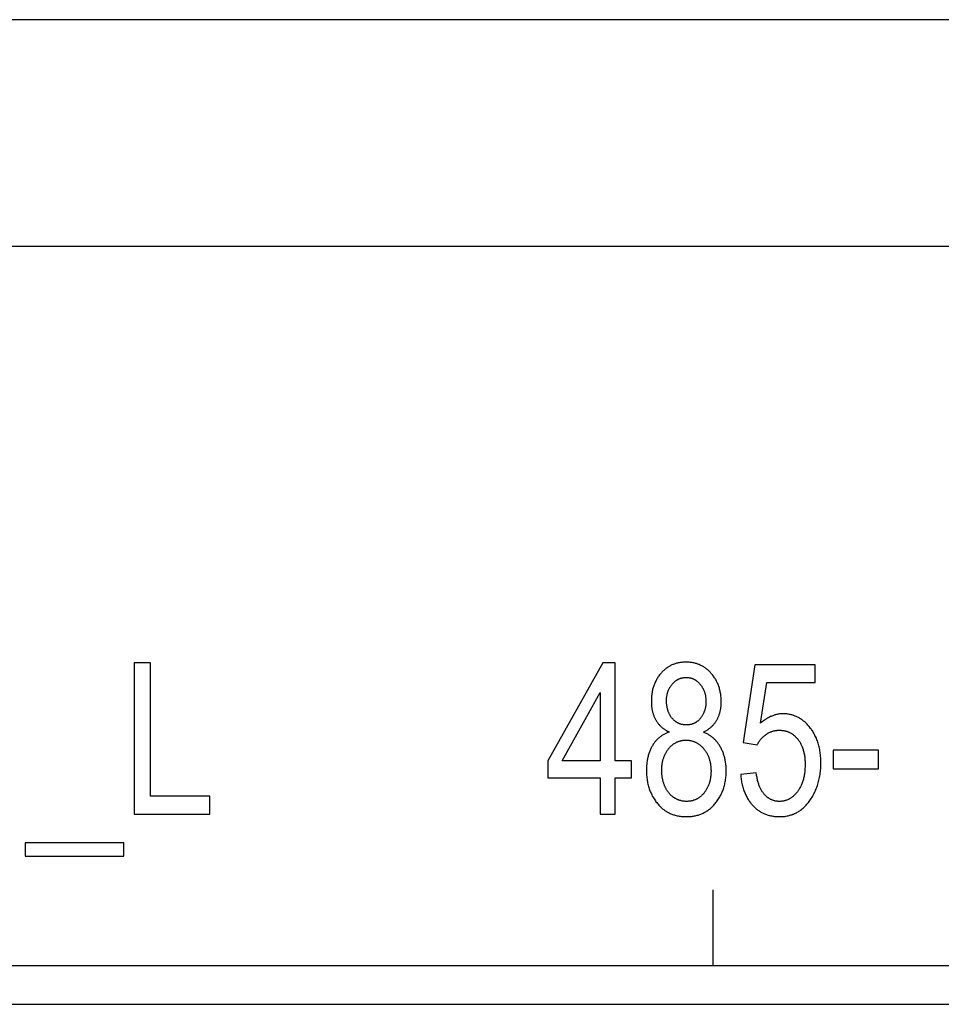
# Model space of a CAD drawing. Units: millimetres. Extents: x 1010 to 5033, y -1131 to 1713.
# Drawn here: x 2115 to 2127, y -288 to -275 of the extents above; entities that cross this region are included whole.
import ezdxf

# ---------------------------------------------------------------- set-up
doc = ezdxf.new("R2010")
doc.units = ezdxf.units.MM
doc.header["$LTSCALE"] = 23.1
doc.layers.get('0').update_dxf_attribs({"linetype": 'CONTINUOUS'})

msp = doc.modelspace()

# ---------------------------------------------------------------- linework, layer by layer
at = {"linetype": 'Continuous'}
for p, q in [((2233.747, -275.309), (1733.747, -275.309)), ((2233.747, -278.309), (1733.747, -278.309)), ((2116.976, -283.809), (2116.764, -283.809)), ((2116.764, -283.809), (2116.764, -285.809)), ((2116.976, -285.573), (2116.976, -283.809)), ((2122.959, -283.809), (2122.229, -285.105)), ((2123.119, -283.809), (2122.959, -283.809)), ((2123.119, -285.105), (2123.119, -283.809)), ((2124.969, -283.836), (2124.814, -284.864)), ((2125.765, -283.836), (2124.969, -283.836)), ((2125.765, -284.071), (2125.765, -283.836)), ((2125.04, -284.609), (2125.127, -284.071)), ((2125.127, -284.071), (2125.765, -284.071)), ((2122.422, -285.105), (2122.923, -284.203)), ((2122.923, -284.203), (2122.923, -285.105)), ((2124.814, -284.864), (2124.999, -284.894)), ((2126.604, -284.962), (2126.001, -284.962)), ((2126.001, -284.962), (2126.001, -285.209)), ((2126.604, -285.209), (2126.604, -284.962)), ((2122.229, -285.105), (2122.229, -285.33)), ((2122.923, -285.105), (2122.422, -285.105)), ((2123.336, -285.105), (2123.119, -285.105)), ((2123.336, -285.33), (2123.336, -285.105)), ((2124.986, -285.264), (2124.78, -285.285)), ((2126.001, -285.209), (2126.604, -285.209)), ((2122.229, -285.33), (2122.923, -285.33)), ((2122.923, -285.33), (2122.923, -285.809)), ((2123.119, -285.33), (2123.336, -285.33)), ((2123.119, -285.809), (2123.119, -285.33)), ((2117.764, -285.573), (2116.976, -285.573)), ((2117.764, -285.809), (2117.764, -285.573)), ((2116.764, -285.809), (2117.764, -285.809)), ((2122.923, -285.809), (2123.119, -285.809)), ((2116.626, -286.187), (2115.323, -286.187)), ((2115.323, -286.187), (2115.323, -286.364)), ((2116.626, -286.364), (2116.626, -286.187)), ((2115.323, -286.364), (2116.626, -286.364)), ((2124.417, -287.809), (2124.417, -286.809)), ((2036.577, -287.809), (2186.747, -287.809)), ((2100.541, -288.323), (2186.747, -288.323))]:
    msp.add_line(p, q, dxfattribs=at)
for points in [[(2124.058, -283.801), (2124.051, -283.801), (2124.038, -283.801), (2124.026, -283.802), (2124.014, -283.803), (2124.001, -283.804), (2123.99, -283.805), (2123.978, -283.807), (2123.966, -283.809), (2123.955, -283.811), (2123.944, -283.814), (2123.933, -283.816), (2123.922, -283.819), (2123.912, -283.823), (2123.901, -283.826), (2123.891, -283.83), (2123.881, -283.834), (2123.871, -283.838), (2123.861, -283.842), (2123.852, -283.847), (2123.847, -283.85), (2123.842, -283.852), (2123.833, -283.857), (2123.824, -283.863), (2123.815, -283.869), (2123.806, -283.875), (2123.797, -283.881), (2123.789, -283.887), (2123.78, -283.894), (2123.772, -283.901), (2123.763, -283.909), (2123.755, -283.916), (2123.747, -283.924), (2123.739, -283.932), (2123.732, -283.941), (2123.724, -283.95)], [(2124.395, -283.954), (2124.387, -283.945), (2124.379, -283.936), (2124.371, -283.927), (2124.363, -283.919), (2124.355, -283.911), (2124.346, -283.904), (2124.338, -283.897), (2124.329, -283.89), (2124.32, -283.883), (2124.311, -283.876), (2124.302, -283.87), (2124.293, -283.864), (2124.284, -283.859), (2124.274, -283.853), (2124.265, -283.848), (2124.255, -283.843), (2124.245, -283.839), (2124.235, -283.834), (2124.225, -283.83), (2124.215, -283.827), (2124.204, -283.823), (2124.194, -283.82), (2124.183, -283.817), (2124.172, -283.814), (2124.161, -283.811), (2124.15, -283.809), (2124.138, -283.807), (2124.127, -283.805), (2124.115, -283.804), (2124.103, -283.803), (2124.09, -283.802), (2124.078, -283.801), (2124.065, -283.801), (2124.058, -283.801)], [(2123.724, -283.95), (2123.716, -283.96), (2123.708, -283.97), (2123.7, -283.98), (2123.693, -283.99), (2123.686, -284.001), (2123.679, -284.011), (2123.676, -284.017), (2123.673, -284.022), (2123.667, -284.033), (2123.661, -284.044), (2123.655, -284.055), (2123.65, -284.067), (2123.645, -284.078), (2123.64, -284.09), (2123.635, -284.102), (2123.631, -284.114), (2123.627, -284.126), (2123.623, -284.138), (2123.619, -284.151), (2123.616, -284.164), (2123.613, -284.177), (2123.61, -284.19), (2123.608, -284.203), (2123.606, -284.217), (2123.604, -284.231), (2123.602, -284.245), (2123.601, -284.259), (2123.6, -284.273), (2123.599, -284.288), (2123.599, -284.303), (2123.599, -284.317)], [(2124.523, -284.324), (2124.523, -284.31), (2124.522, -284.295), (2124.522, -284.28), (2124.521, -284.266), (2124.519, -284.252), (2124.518, -284.238), (2124.516, -284.224), (2124.514, -284.21), (2124.511, -284.197), (2124.508, -284.184), (2124.505, -284.171), (2124.502, -284.158), (2124.498, -284.145), (2124.495, -284.133), (2124.49, -284.12), (2124.486, -284.108), (2124.481, -284.096), (2124.476, -284.084), (2124.471, -284.073), (2124.466, -284.061), (2124.46, -284.05), (2124.454, -284.039), (2124.447, -284.027), (2124.441, -284.016), (2124.434, -284.006), (2124.427, -283.995), (2124.419, -283.985), (2124.412, -283.974), (2124.404, -283.964), (2124.395, -283.954)], [(2123.799, -284.309), (2123.799, -284.302), (2123.8, -284.294), (2123.8, -284.285), (2123.801, -284.277), (2123.801, -284.268), (2123.802, -284.26), (2123.803, -284.252), (2123.805, -284.244), (2123.806, -284.236), (2123.808, -284.228), (2123.809, -284.221), (2123.811, -284.213), (2123.813, -284.206), (2123.816, -284.198), (2123.818, -284.191), (2123.82, -284.184), (2123.823, -284.177), (2123.826, -284.17), (2123.829, -284.163), (2123.832, -284.156), (2123.836, -284.15), (2123.839, -284.143), (2123.843, -284.136), (2123.845, -284.133), (2123.847, -284.13), (2123.851, -284.124), (2123.855, -284.117), (2123.859, -284.111), (2123.864, -284.105), (2123.868, -284.099), (2123.873, -284.093)], [(2123.873, -284.093), (2123.877, -284.088), (2123.881, -284.083), (2123.886, -284.078), (2123.891, -284.073), (2123.896, -284.069), (2123.9, -284.064), (2123.905, -284.06), (2123.91, -284.056), (2123.915, -284.052), (2123.92, -284.048), (2123.925, -284.044), (2123.93, -284.041), (2123.936, -284.037), (2123.941, -284.034), (2123.946, -284.031), (2123.952, -284.028), (2123.957, -284.025), (2123.962, -284.023), (2123.968, -284.021), (2123.974, -284.018), (2123.979, -284.016), (2123.985, -284.014), (2123.991, -284.012), (2123.997, -284.011), (2124.003, -284.009), (2124.009, -284.008), (2124.015, -284.007), (2124.021, -284.006), (2124.027, -284.005), (2124.034, -284.004), (2124.04, -284.004), (2124.047, -284.003), (2124.053, -284.003), (2124.06, -284.003)], [(2124.06, -284.003), (2124.067, -284.003), (2124.073, -284.003), (2124.08, -284.004), (2124.086, -284.004), (2124.092, -284.005), (2124.098, -284.006), (2124.104, -284.007), (2124.11, -284.008), (2124.116, -284.009), (2124.122, -284.011), (2124.128, -284.013), (2124.133, -284.014), (2124.139, -284.016), (2124.145, -284.018), (2124.15, -284.021), (2124.155, -284.023), (2124.161, -284.026), (2124.166, -284.028), (2124.172, -284.031), (2124.177, -284.034), (2124.182, -284.038), (2124.187, -284.041), (2124.192, -284.045), (2124.197, -284.048), (2124.202, -284.052), (2124.207, -284.056), (2124.212, -284.061), (2124.217, -284.065), (2124.222, -284.07), (2124.227, -284.075), (2124.232, -284.08), (2124.237, -284.085), (2124.242, -284.091), (2124.246, -284.096)], [(2124.246, -284.096), (2124.251, -284.102), (2124.256, -284.108), (2124.26, -284.115), (2124.265, -284.121), (2124.269, -284.128), (2124.273, -284.134), (2124.277, -284.141), (2124.281, -284.148), (2124.282, -284.151), (2124.284, -284.155), (2124.288, -284.162), (2124.291, -284.169), (2124.294, -284.176), (2124.297, -284.183), (2124.3, -284.191), (2124.302, -284.198), (2124.305, -284.206), (2124.307, -284.214), (2124.309, -284.222), (2124.311, -284.229), (2124.313, -284.238), (2124.314, -284.246), (2124.316, -284.254), (2124.317, -284.263), (2124.318, -284.271), (2124.319, -284.28), (2124.32, -284.289), (2124.321, -284.298), (2124.321, -284.307), (2124.321, -284.317), (2124.321, -284.322)], [(2123.599, -284.317), (2123.599, -284.323), (2123.599, -284.335), (2123.599, -284.347), (2123.6, -284.358), (2123.601, -284.369), (2123.602, -284.38), (2123.603, -284.391), (2123.604, -284.402), (2123.606, -284.412), (2123.607, -284.423), (2123.609, -284.433), (2123.611, -284.443), (2123.614, -284.453), (2123.616, -284.462), (2123.618, -284.472), (2123.621, -284.481), (2123.624, -284.49), (2123.627, -284.499), (2123.63, -284.508), (2123.634, -284.516), (2123.637, -284.525), (2123.641, -284.533), (2123.645, -284.542), (2123.649, -284.55), (2123.653, -284.557), (2123.657, -284.565)], [(2123.872, -284.541), (2123.867, -284.535), (2123.863, -284.529), (2123.858, -284.522), (2123.854, -284.516), (2123.85, -284.509), (2123.846, -284.503), (2123.842, -284.496), (2123.839, -284.489), (2123.835, -284.483), (2123.832, -284.475), (2123.829, -284.468), (2123.826, -284.461), (2123.823, -284.454), (2123.82, -284.446), (2123.818, -284.438), (2123.815, -284.43), (2123.813, -284.422), (2123.811, -284.414), (2123.809, -284.406), (2123.807, -284.397), (2123.806, -284.389), (2123.804, -284.38), (2123.803, -284.371), (2123.802, -284.362), (2123.801, -284.352), (2123.8, -284.343), (2123.8, -284.333), (2123.8, -284.323), (2123.799, -284.312), (2123.799, -284.309)], [(2124.321, -284.322), (2124.321, -284.325), (2124.321, -284.334), (2124.321, -284.343), (2124.32, -284.352), (2124.319, -284.361), (2124.319, -284.369), (2124.318, -284.377), (2124.316, -284.386), (2124.315, -284.394), (2124.313, -284.402), (2124.312, -284.41), (2124.31, -284.417), (2124.308, -284.425), (2124.306, -284.433), (2124.303, -284.44), (2124.301, -284.447), (2124.298, -284.455), (2124.295, -284.462), (2124.292, -284.469), (2124.289, -284.476), (2124.286, -284.483), (2124.282, -284.49), (2124.279, -284.496), (2124.275, -284.503), (2124.271, -284.51), (2124.267, -284.516), (2124.262, -284.523), (2124.258, -284.529), (2124.253, -284.536), (2124.248, -284.542)], [(2124.464, -284.566), (2124.468, -284.559), (2124.473, -284.551), (2124.477, -284.543), (2124.48, -284.535), (2124.484, -284.527), (2124.488, -284.518), (2124.491, -284.51), (2124.494, -284.501), (2124.497, -284.492), (2124.5, -284.483), (2124.503, -284.474), (2124.506, -284.465), (2124.508, -284.456), (2124.51, -284.446), (2124.512, -284.436), (2124.514, -284.427), (2124.516, -284.417), (2124.517, -284.407), (2124.519, -284.396), (2124.52, -284.386), (2124.521, -284.375), (2124.522, -284.364), (2124.522, -284.354), (2124.523, -284.342), (2124.523, -284.331), (2124.523, -284.324)], [(2125.343, -284.483), (2125.332, -284.483), (2125.322, -284.484), (2125.312, -284.484), (2125.302, -284.485), (2125.292, -284.486), (2125.282, -284.488), (2125.272, -284.49), (2125.262, -284.491), (2125.252, -284.494), (2125.242, -284.496), (2125.232, -284.499), (2125.222, -284.502), (2125.213, -284.505), (2125.203, -284.509), (2125.193, -284.513), (2125.183, -284.517), (2125.173, -284.521), (2125.163, -284.526), (2125.153, -284.531), (2125.143, -284.536), (2125.133, -284.542), (2125.123, -284.548), (2125.113, -284.554), (2125.103, -284.561), (2125.093, -284.568), (2125.083, -284.575), (2125.072, -284.582), (2125.062, -284.59), (2125.052, -284.599), (2125.042, -284.607), (2125.04, -284.609)], [(2125.696, -284.665), (2125.695, -284.664), (2125.686, -284.653), (2125.677, -284.642), (2125.668, -284.632), (2125.659, -284.622), (2125.649, -284.613), (2125.64, -284.604), (2125.631, -284.595), (2125.621, -284.587), (2125.611, -284.579), (2125.602, -284.571), (2125.592, -284.564), (2125.582, -284.557), (2125.573, -284.55), (2125.563, -284.544), (2125.553, -284.538), (2125.543, -284.532), (2125.532, -284.527), (2125.522, -284.522), (2125.512, -284.517), (2125.501, -284.513), (2125.491, -284.509), (2125.48, -284.505), (2125.475, -284.503), (2125.469, -284.502), (2125.458, -284.498), (2125.447, -284.496), (2125.436, -284.493), (2125.425, -284.491), (2125.414, -284.489), (2125.402, -284.487), (2125.391, -284.486), (2125.379, -284.485), (2125.367, -284.484), (2125.355, -284.483), (2125.343, -284.483)], [(2123.657, -284.565), (2123.662, -284.573), (2123.666, -284.58), (2123.67, -284.587), (2123.675, -284.594), (2123.68, -284.6), (2123.685, -284.607), (2123.69, -284.613), (2123.695, -284.62), (2123.701, -284.626), (2123.706, -284.632), (2123.712, -284.638), (2123.718, -284.644), (2123.724, -284.65), (2123.73, -284.656), (2123.737, -284.661), (2123.743, -284.667), (2123.75, -284.672), (2123.757, -284.677), (2123.764, -284.682), (2123.771, -284.687), (2123.779, -284.692), (2123.786, -284.697), (2123.794, -284.702), (2123.802, -284.706), (2123.81, -284.711), (2123.819, -284.715), (2123.827, -284.719), (2123.836, -284.723), (2123.839, -284.725)], [(2124.062, -284.63), (2124.055, -284.63), (2124.048, -284.63), (2124.042, -284.63), (2124.035, -284.629), (2124.028, -284.628), (2124.022, -284.628), (2124.015, -284.627), (2124.009, -284.625), (2124.003, -284.624), (2123.996, -284.623), (2123.99, -284.621), (2123.984, -284.619), (2123.979, -284.617), (2123.973, -284.615), (2123.967, -284.613), (2123.961, -284.611), (2123.956, -284.608), (2123.953, -284.607), (2123.95, -284.605), (2123.945, -284.602), (2123.94, -284.599), (2123.935, -284.596), (2123.929, -284.593), (2123.924, -284.59), (2123.919, -284.586), (2123.914, -284.582), (2123.909, -284.578), (2123.904, -284.574), (2123.9, -284.57), (2123.895, -284.566), (2123.89, -284.561), (2123.886, -284.556), (2123.881, -284.551), (2123.877, -284.546), (2123.872, -284.541)], [(2124.248, -284.542), (2124.244, -284.547), (2124.239, -284.552), (2124.235, -284.557), (2124.23, -284.562), (2124.226, -284.566), (2124.221, -284.571), (2124.217, -284.575), (2124.212, -284.579), (2124.207, -284.583), (2124.202, -284.587), (2124.197, -284.59), (2124.192, -284.593), (2124.187, -284.597), (2124.182, -284.6), (2124.18, -284.601), (2124.177, -284.603), (2124.172, -284.606), (2124.166, -284.608), (2124.161, -284.611), (2124.156, -284.613), (2124.15, -284.615), (2124.145, -284.617), (2124.139, -284.619), (2124.133, -284.621), (2124.127, -284.623), (2124.121, -284.624), (2124.115, -284.625), (2124.109, -284.627), (2124.103, -284.628), (2124.096, -284.628), (2124.09, -284.629), (2124.083, -284.63), (2124.077, -284.63), (2124.07, -284.63), (2124.063, -284.63), (2124.062, -284.63)], [(2124.287, -284.725), (2124.294, -284.721), (2124.303, -284.717), (2124.311, -284.713), (2124.319, -284.708), (2124.327, -284.704), (2124.335, -284.699), (2124.342, -284.694), (2124.35, -284.689), (2124.357, -284.684), (2124.364, -284.679), (2124.371, -284.674), (2124.378, -284.668), (2124.384, -284.663), (2124.391, -284.657), (2124.397, -284.651), (2124.403, -284.646), (2124.409, -284.64), (2124.415, -284.634), (2124.42, -284.627), (2124.426, -284.621), (2124.431, -284.615), (2124.436, -284.608), (2124.441, -284.602), (2124.446, -284.595), (2124.451, -284.588), (2124.455, -284.581), (2124.46, -284.574), (2124.464, -284.566)], [(2123.839, -284.725), (2123.838, -284.725), (2123.828, -284.728), (2123.818, -284.732), (2123.808, -284.736), (2123.799, -284.74), (2123.79, -284.744), (2123.781, -284.748), (2123.772, -284.753), (2123.764, -284.757), (2123.755, -284.762), (2123.747, -284.767), (2123.739, -284.772), (2123.731, -284.778), (2123.723, -284.783), (2123.715, -284.789), (2123.708, -284.795), (2123.701, -284.801), (2123.693, -284.807), (2123.686, -284.813), (2123.679, -284.82), (2123.673, -284.827), (2123.666, -284.834), (2123.66, -284.841), (2123.653, -284.848), (2123.647, -284.855), (2123.641, -284.863), (2123.635, -284.871), (2123.629, -284.879), (2123.624, -284.887), (2123.618, -284.896), (2123.613, -284.905)], [(2124.511, -284.919), (2124.505, -284.909), (2124.5, -284.9), (2124.494, -284.892), (2124.488, -284.883), (2124.482, -284.875), (2124.476, -284.866), (2124.47, -284.858), (2124.463, -284.851), (2124.457, -284.843), (2124.45, -284.836), (2124.443, -284.828), (2124.436, -284.821), (2124.428, -284.814), (2124.421, -284.807), (2124.413, -284.801), (2124.405, -284.794), (2124.397, -284.788), (2124.389, -284.782), (2124.381, -284.776), (2124.372, -284.77), (2124.364, -284.764), (2124.355, -284.759), (2124.346, -284.753), (2124.336, -284.748), (2124.327, -284.743), (2124.317, -284.738), (2124.307, -284.733), (2124.297, -284.729), (2124.287, -284.725)], [(2125.119, -284.754), (2125.124, -284.751), (2125.129, -284.747), (2125.135, -284.744), (2125.141, -284.74), (2125.146, -284.737), (2125.152, -284.734), (2125.158, -284.731), (2125.164, -284.728), (2125.17, -284.725), (2125.176, -284.723), (2125.182, -284.72), (2125.188, -284.718), (2125.194, -284.716), (2125.2, -284.714), (2125.206, -284.712), (2125.213, -284.71), (2125.219, -284.709), (2125.225, -284.707), (2125.231, -284.706), (2125.238, -284.705), (2125.244, -284.704), (2125.251, -284.703), (2125.257, -284.702), (2125.264, -284.701), (2125.27, -284.701), (2125.277, -284.7), (2125.284, -284.7), (2125.29, -284.7)], [(2125.29, -284.7), (2125.299, -284.7), (2125.308, -284.701), (2125.317, -284.701), (2125.325, -284.702), (2125.334, -284.703), (2125.342, -284.704), (2125.35, -284.705), (2125.358, -284.707), (2125.366, -284.709), (2125.374, -284.711), (2125.382, -284.713), (2125.39, -284.715), (2125.397, -284.718), (2125.404, -284.72), (2125.412, -284.723), (2125.415, -284.725), (2125.419, -284.726), (2125.426, -284.73), (2125.433, -284.733), (2125.44, -284.737), (2125.447, -284.741), (2125.454, -284.745), (2125.46, -284.749), (2125.467, -284.754), (2125.473, -284.759), (2125.48, -284.764), (2125.486, -284.769), (2125.493, -284.774), (2125.499, -284.78), (2125.505, -284.786), (2125.511, -284.792), (2125.517, -284.799), (2125.523, -284.805), (2125.529, -284.812), (2125.535, -284.819), (2125.537, -284.822)], [(2125.84, -285.131), (2125.84, -285.127), (2125.84, -285.107), (2125.839, -285.087), (2125.838, -285.067), (2125.837, -285.047), (2125.835, -285.028), (2125.833, -285.01), (2125.831, -284.991), (2125.828, -284.973), (2125.825, -284.956), (2125.821, -284.939), (2125.818, -284.922), (2125.814, -284.905), (2125.809, -284.889), (2125.804, -284.873), (2125.799, -284.857), (2125.794, -284.842), (2125.788, -284.826), (2125.782, -284.812), (2125.776, -284.797), (2125.769, -284.783), (2125.762, -284.769), (2125.755, -284.755), (2125.748, -284.741), (2125.74, -284.728), (2125.732, -284.715), (2125.723, -284.702), (2125.715, -284.689), (2125.71, -284.683), (2125.705, -284.677), (2125.696, -284.665)], [(2123.827, -284.946), (2123.827, -284.945), (2123.833, -284.938), (2123.839, -284.931), (2123.844, -284.925), (2123.85, -284.919), (2123.856, -284.913), (2123.862, -284.907), (2123.868, -284.902), (2123.874, -284.897), (2123.88, -284.892), (2123.886, -284.887), (2123.893, -284.882), (2123.899, -284.878), (2123.905, -284.874), (2123.912, -284.87), (2123.918, -284.866), (2123.925, -284.862), (2123.931, -284.859), (2123.938, -284.856), (2123.945, -284.853), (2123.948, -284.852), (2123.952, -284.85), (2123.958, -284.848), (2123.965, -284.845), (2123.972, -284.843), (2123.98, -284.841), (2123.987, -284.839), (2123.994, -284.837), (2124.002, -284.836), (2124.009, -284.835), (2124.017, -284.834), (2124.025, -284.833), (2124.033, -284.832), (2124.041, -284.831), (2124.049, -284.831), (2124.057, -284.831)], [(2124.057, -284.831), (2124.065, -284.831), (2124.073, -284.831), (2124.082, -284.832), (2124.09, -284.833), (2124.097, -284.834), (2124.105, -284.835), (2124.113, -284.836), (2124.121, -284.838), (2124.128, -284.839), (2124.136, -284.841), (2124.143, -284.843), (2124.15, -284.846), (2124.157, -284.848), (2124.164, -284.851), (2124.171, -284.854), (2124.178, -284.857), (2124.185, -284.86), (2124.192, -284.863), (2124.199, -284.867), (2124.206, -284.871), (2124.212, -284.875), (2124.219, -284.879), (2124.225, -284.884), (2124.232, -284.889), (2124.238, -284.894), (2124.245, -284.899), (2124.251, -284.904), (2124.257, -284.91), (2124.263, -284.916), (2124.27, -284.922), (2124.276, -284.928), (2124.282, -284.935), (2124.288, -284.942), (2124.292, -284.947)], [(2124.999, -284.894), (2125.002, -284.887), (2125.006, -284.88), (2125.009, -284.874), (2125.013, -284.867), (2125.017, -284.861), (2125.021, -284.855), (2125.025, -284.849), (2125.027, -284.846), (2125.029, -284.843), (2125.034, -284.837), (2125.038, -284.831), (2125.043, -284.825), (2125.047, -284.82), (2125.052, -284.814), (2125.057, -284.809), (2125.062, -284.803), (2125.067, -284.798), (2125.072, -284.793), (2125.077, -284.788), (2125.083, -284.783), (2125.088, -284.778), (2125.094, -284.773), (2125.1, -284.769), (2125.106, -284.764), (2125.112, -284.76), (2125.118, -284.755), (2125.119, -284.754)], [(2125.537, -284.822), (2125.543, -284.83), (2125.549, -284.838), (2125.554, -284.847), (2125.56, -284.855), (2125.565, -284.864), (2125.571, -284.873), (2125.575, -284.883), (2125.58, -284.892), (2125.585, -284.902), (2125.589, -284.912), (2125.593, -284.922), (2125.597, -284.933), (2125.601, -284.944), (2125.605, -284.955), (2125.608, -284.966), (2125.611, -284.977), (2125.614, -284.989), (2125.617, -285.001), (2125.62, -285.014), (2125.622, -285.026), (2125.624, -285.039), (2125.626, -285.053), (2125.627, -285.066), (2125.629, -285.08), (2125.63, -285.095), (2125.631, -285.109), (2125.631, -285.124), (2125.632, -285.14), (2125.632, -285.153)], [(2123.613, -284.905), (2123.607, -284.914), (2123.602, -284.924), (2123.597, -284.934), (2123.591, -284.944), (2123.587, -284.955), (2123.582, -284.966), (2123.578, -284.976), (2123.573, -284.987), (2123.569, -284.999), (2123.565, -285.01), (2123.562, -285.022), (2123.558, -285.034), (2123.555, -285.046), (2123.552, -285.059), (2123.549, -285.072), (2123.547, -285.085), (2123.545, -285.098), (2123.542, -285.111), (2123.541, -285.125), (2123.539, -285.139), (2123.538, -285.154), (2123.536, -285.168), (2123.535, -285.183), (2123.535, -285.198), (2123.534, -285.214), (2123.534, -285.23), (2123.534, -285.231)], [(2123.736, -285.232), (2123.736, -285.229), (2123.736, -285.216), (2123.737, -285.204), (2123.737, -285.192), (2123.738, -285.18), (2123.739, -285.169), (2123.741, -285.157), (2123.742, -285.146), (2123.744, -285.135), (2123.746, -285.125), (2123.748, -285.114), (2123.75, -285.104), (2123.753, -285.094), (2123.756, -285.084), (2123.759, -285.074), (2123.762, -285.065), (2123.765, -285.055), (2123.769, -285.046), (2123.772, -285.037), (2123.776, -285.028), (2123.78, -285.019), (2123.785, -285.01), (2123.789, -285.002), (2123.794, -284.993), (2123.799, -284.985), (2123.804, -284.977), (2123.809, -284.969), (2123.812, -284.965), (2123.815, -284.961), (2123.821, -284.953), (2123.827, -284.946)], [(2124.292, -284.947), (2124.299, -284.955), (2124.305, -284.963), (2124.31, -284.971), (2124.316, -284.979), (2124.321, -284.987), (2124.326, -284.996), (2124.331, -285.004), (2124.336, -285.013), (2124.341, -285.022), (2124.345, -285.031), (2124.349, -285.04), (2124.353, -285.049), (2124.357, -285.058), (2124.36, -285.068), (2124.364, -285.078), (2124.367, -285.088), (2124.37, -285.098), (2124.372, -285.108), (2124.375, -285.118), (2124.377, -285.129), (2124.379, -285.14), (2124.381, -285.151), (2124.383, -285.162), (2124.384, -285.173), (2124.385, -285.185), (2124.386, -285.197), (2124.387, -285.209), (2124.387, -285.221), (2124.388, -285.233), (2124.388, -285.24)], [(2124.589, -285.238), (2124.588, -285.228), (2124.588, -285.213), (2124.588, -285.199), (2124.587, -285.184), (2124.586, -285.17), (2124.584, -285.156), (2124.583, -285.143), (2124.581, -285.129), (2124.579, -285.116), (2124.577, -285.103), (2124.574, -285.09), (2124.572, -285.078), (2124.569, -285.065), (2124.566, -285.053), (2124.562, -285.041), (2124.559, -285.029), (2124.555, -285.017), (2124.551, -285.005), (2124.547, -284.994), (2124.542, -284.983), (2124.537, -284.972), (2124.533, -284.961), (2124.527, -284.95), (2124.522, -284.939), (2124.517, -284.929), (2124.511, -284.919)], [(2125.714, -285.601), (2125.723, -285.586), (2125.732, -285.572), (2125.74, -285.557), (2125.748, -285.542), (2125.756, -285.526), (2125.763, -285.511), (2125.77, -285.495), (2125.777, -285.479), (2125.783, -285.463), (2125.79, -285.446), (2125.795, -285.429), (2125.801, -285.412), (2125.806, -285.395), (2125.81, -285.378), (2125.815, -285.36), (2125.819, -285.342), (2125.823, -285.324), (2125.826, -285.305), (2125.829, -285.287), (2125.832, -285.268), (2125.834, -285.248), (2125.836, -285.229), (2125.838, -285.209), (2125.839, -285.189), (2125.84, -285.168), (2125.84, -285.147), (2125.84, -285.131)], [(2123.534, -285.231), (2123.534, -285.242), (2123.535, -285.261), (2123.535, -285.279), (2123.537, -285.296), (2123.538, -285.314), (2123.54, -285.331), (2123.542, -285.348), (2123.544, -285.364), (2123.547, -285.38), (2123.55, -285.396), (2123.554, -285.412), (2123.558, -285.428), (2123.562, -285.443), (2123.566, -285.458), (2123.571, -285.473), (2123.576, -285.487), (2123.581, -285.501), (2123.587, -285.515), (2123.593, -285.529), (2123.599, -285.543), (2123.606, -285.556), (2123.612, -285.57), (2123.62, -285.583), (2123.627, -285.596), (2123.635, -285.608), (2123.643, -285.621), (2123.652, -285.633), (2123.66, -285.645), (2123.67, -285.657), (2123.679, -285.669)], [(2123.775, -285.435), (2123.772, -285.427), (2123.769, -285.418), (2123.766, -285.409), (2123.763, -285.4), (2123.76, -285.391), (2123.757, -285.382), (2123.754, -285.373), (2123.752, -285.363), (2123.75, -285.354), (2123.748, -285.345), (2123.746, -285.336), (2123.744, -285.327), (2123.743, -285.317), (2123.742, -285.313), (2123.741, -285.308), (2123.74, -285.299), (2123.739, -285.289), (2123.738, -285.28), (2123.737, -285.271), (2123.737, -285.261), (2123.736, -285.252), (2123.736, -285.242), (2123.736, -285.232)], [(2124.388, -285.24), (2124.388, -285.245), (2124.387, -285.257), (2124.387, -285.27), (2124.386, -285.282), (2124.385, -285.294), (2124.384, -285.305), (2124.383, -285.317), (2124.381, -285.328), (2124.38, -285.339), (2124.378, -285.349), (2124.376, -285.36), (2124.373, -285.37), (2124.371, -285.38), (2124.368, -285.39), (2124.365, -285.4), (2124.362, -285.41), (2124.358, -285.419), (2124.355, -285.428), (2124.351, -285.438), (2124.347, -285.447), (2124.343, -285.455), (2124.338, -285.464), (2124.334, -285.473), (2124.329, -285.481), (2124.324, -285.489), (2124.319, -285.497), (2124.314, -285.505), (2124.308, -285.513), (2124.302, -285.521), (2124.296, -285.529)], [(2124.443, -285.669), (2124.453, -285.657), (2124.462, -285.645), (2124.471, -285.633), (2124.479, -285.621), (2124.488, -285.608), (2124.495, -285.596), (2124.503, -285.583), (2124.51, -285.57), (2124.517, -285.557), (2124.52, -285.55), (2124.524, -285.544), (2124.53, -285.53), (2124.536, -285.516), (2124.542, -285.503), (2124.547, -285.489), (2124.552, -285.474), (2124.557, -285.46), (2124.561, -285.445), (2124.565, -285.43), (2124.569, -285.415), (2124.572, -285.4), (2124.575, -285.384), (2124.578, -285.368), (2124.581, -285.352), (2124.583, -285.336), (2124.585, -285.319), (2124.586, -285.302), (2124.587, -285.285), (2124.588, -285.268), (2124.588, -285.25), (2124.589, -285.238)], [(2125.092, -285.547), (2125.086, -285.541), (2125.081, -285.534), (2125.076, -285.528), (2125.071, -285.521), (2125.066, -285.513), (2125.061, -285.506), (2125.056, -285.498), (2125.051, -285.489), (2125.047, -285.481), (2125.042, -285.472), (2125.038, -285.463), (2125.034, -285.454), (2125.029, -285.444), (2125.025, -285.434), (2125.022, -285.423), (2125.018, -285.413), (2125.014, -285.402), (2125.011, -285.39), (2125.007, -285.378), (2125.004, -285.366), (2125.001, -285.353), (2124.998, -285.34), (2124.996, -285.327), (2124.993, -285.313), (2124.991, -285.298), (2124.988, -285.284), (2124.986, -285.268), (2124.986, -285.264)], [(2125.632, -285.153), (2125.632, -285.156), (2125.632, -285.173), (2125.631, -285.189), (2125.63, -285.205), (2125.629, -285.221), (2125.628, -285.237), (2125.627, -285.252), (2125.625, -285.266), (2125.623, -285.281), (2125.62, -285.295), (2125.618, -285.308), (2125.615, -285.322), (2125.612, -285.335), (2125.609, -285.348), (2125.605, -285.36), (2125.601, -285.372), (2125.598, -285.384), (2125.593, -285.396), (2125.589, -285.407), (2125.584, -285.418), (2125.58, -285.429), (2125.575, -285.44), (2125.569, -285.45), (2125.564, -285.461), (2125.558, -285.471), (2125.553, -285.48), (2125.547, -285.49), (2125.54, -285.499), (2125.534, -285.508)], [(2124.78, -285.285), (2124.781, -285.301), (2124.783, -285.319), (2124.785, -285.337), (2124.787, -285.355), (2124.79, -285.372), (2124.793, -285.389), (2124.797, -285.405), (2124.8, -285.421), (2124.804, -285.437), (2124.808, -285.452), (2124.813, -285.467), (2124.817, -285.482), (2124.822, -285.497), (2124.827, -285.511), (2124.833, -285.525), (2124.839, -285.538), (2124.845, -285.551), (2124.851, -285.564), (2124.857, -285.577), (2124.864, -285.59), (2124.871, -285.602), (2124.878, -285.614), (2124.886, -285.626), (2124.894, -285.637), (2124.902, -285.648), (2124.91, -285.659), (2124.919, -285.67), (2124.923, -285.675), (2124.927, -285.681), (2124.936, -285.691)], [(2123.894, -285.588), (2123.889, -285.584), (2123.883, -285.58), (2123.878, -285.576), (2123.873, -285.572), (2123.867, -285.568), (2123.862, -285.563), (2123.857, -285.559), (2123.852, -285.554), (2123.848, -285.549), (2123.843, -285.544), (2123.838, -285.539), (2123.834, -285.534), (2123.829, -285.528), (2123.825, -285.523), (2123.82, -285.517), (2123.816, -285.511), (2123.812, -285.505), (2123.808, -285.499), (2123.804, -285.493), (2123.8, -285.487), (2123.797, -285.48), (2123.793, -285.474), (2123.79, -285.467), (2123.786, -285.46), (2123.783, -285.453), (2123.78, -285.446), (2123.777, -285.439), (2123.775, -285.435)], [(2125.534, -285.508), (2125.529, -285.515), (2125.523, -285.523), (2125.517, -285.53), (2125.51, -285.538), (2125.504, -285.544), (2125.498, -285.551), (2125.492, -285.557), (2125.485, -285.563), (2125.479, -285.569), (2125.473, -285.575), (2125.466, -285.58), (2125.46, -285.585), (2125.453, -285.59), (2125.446, -285.595), (2125.44, -285.599), (2125.433, -285.603), (2125.426, -285.607), (2125.42, -285.611), (2125.413, -285.614), (2125.406, -285.618), (2125.399, -285.621), (2125.392, -285.624), (2125.388, -285.625), (2125.385, -285.626), (2125.378, -285.629), (2125.37, -285.631), (2125.363, -285.633), (2125.356, -285.635), (2125.348, -285.636), (2125.341, -285.638), (2125.333, -285.639), (2125.325, -285.64), (2125.318, -285.64), (2125.31, -285.641), (2125.302, -285.641), (2125.294, -285.641)], [(2124.064, -285.641), (2124.057, -285.641), (2124.05, -285.641), (2124.044, -285.641), (2124.037, -285.64), (2124.031, -285.64), (2124.024, -285.639), (2124.018, -285.638), (2124.012, -285.637), (2124.006, -285.636), (2123.999, -285.634), (2123.993, -285.633), (2123.987, -285.631), (2123.981, -285.63), (2123.975, -285.628), (2123.969, -285.626), (2123.963, -285.624), (2123.957, -285.621), (2123.951, -285.619), (2123.945, -285.616), (2123.939, -285.614), (2123.933, -285.611), (2123.927, -285.608), (2123.921, -285.605), (2123.915, -285.601), (2123.909, -285.598), (2123.903, -285.594), (2123.897, -285.59), (2123.894, -285.588)], [(2124.296, -285.529), (2124.291, -285.535), (2124.285, -285.542), (2124.279, -285.548), (2124.273, -285.554), (2124.268, -285.56), (2124.262, -285.566), (2124.256, -285.571), (2124.25, -285.576), (2124.244, -285.581), (2124.237, -285.586), (2124.231, -285.59), (2124.225, -285.595), (2124.218, -285.599), (2124.212, -285.603), (2124.205, -285.607), (2124.199, -285.61), (2124.192, -285.613), (2124.185, -285.617), (2124.179, -285.62), (2124.172, -285.622), (2124.165, -285.625), (2124.158, -285.627), (2124.15, -285.63), (2124.143, -285.632), (2124.136, -285.633), (2124.128, -285.635), (2124.12, -285.637), (2124.113, -285.638), (2124.105, -285.639), (2124.097, -285.64), (2124.089, -285.64), (2124.081, -285.641), (2124.072, -285.641), (2124.064, -285.641), (2124.064, -285.641)], [(2125.294, -285.641), (2125.286, -285.641), (2125.279, -285.641), (2125.272, -285.641), (2125.265, -285.64), (2125.258, -285.639), (2125.252, -285.638), (2125.245, -285.637), (2125.238, -285.636), (2125.232, -285.634), (2125.225, -285.633), (2125.219, -285.631), (2125.213, -285.629), (2125.206, -285.627), (2125.2, -285.625), (2125.194, -285.622), (2125.188, -285.62), (2125.182, -285.617), (2125.176, -285.614), (2125.17, -285.611), (2125.164, -285.607), (2125.158, -285.604), (2125.152, -285.6), (2125.147, -285.596), (2125.141, -285.592), (2125.135, -285.588), (2125.13, -285.584), (2125.124, -285.579), (2125.119, -285.574), (2125.113, -285.569), (2125.108, -285.564), (2125.102, -285.559), (2125.097, -285.553), (2125.092, -285.547), (2125.092, -285.547)], [(2125.294, -285.843), (2125.308, -285.843), (2125.323, -285.843), (2125.337, -285.842), (2125.352, -285.84), (2125.365, -285.839), (2125.379, -285.837), (2125.393, -285.834), (2125.406, -285.831), (2125.419, -285.828), (2125.432, -285.825), (2125.444, -285.821), (2125.457, -285.817), (2125.469, -285.812), (2125.481, -285.808), (2125.493, -285.802), (2125.499, -285.8), (2125.505, -285.797), (2125.517, -285.791), (2125.528, -285.785), (2125.54, -285.778), (2125.551, -285.771), (2125.562, -285.764), (2125.573, -285.756), (2125.584, -285.748), (2125.594, -285.739), (2125.605, -285.73), (2125.615, -285.721), (2125.625, -285.711), (2125.636, -285.701), (2125.645, -285.691), (2125.655, -285.68), (2125.665, -285.668), (2125.675, -285.657), (2125.684, -285.644), (2125.694, -285.631), (2125.703, -285.618), (2125.712, -285.604), (2125.714, -285.601)], [(2123.679, -285.669), (2123.688, -285.679), (2123.697, -285.689), (2123.706, -285.699), (2123.715, -285.708), (2123.724, -285.717), (2123.733, -285.726), (2123.743, -285.734), (2123.753, -285.742), (2123.762, -285.75), (2123.772, -285.757), (2123.782, -285.764), (2123.793, -285.771), (2123.803, -285.777), (2123.808, -285.78), (2123.814, -285.783), (2123.824, -285.789), (2123.835, -285.794), (2123.846, -285.8), (2123.857, -285.805), (2123.869, -285.809), (2123.88, -285.814), (2123.892, -285.818), (2123.904, -285.821), (2123.916, -285.825), (2123.928, -285.828), (2123.941, -285.831), (2123.954, -285.834), (2123.967, -285.836), (2123.98, -285.838), (2123.993, -285.84), (2124.007, -285.841), (2124.021, -285.842), (2124.035, -285.843), (2124.05, -285.843), (2124.061, -285.843)], [(2124.061, -285.843), (2124.072, -285.843), (2124.087, -285.843), (2124.101, -285.842), (2124.115, -285.841), (2124.128, -285.84), (2124.142, -285.838), (2124.155, -285.836), (2124.168, -285.834), (2124.18, -285.831), (2124.193, -285.828), (2124.205, -285.825), (2124.217, -285.822), (2124.229, -285.818), (2124.241, -285.814), (2124.253, -285.809), (2124.264, -285.805), (2124.275, -285.8), (2124.286, -285.795), (2124.297, -285.789), (2124.308, -285.783), (2124.313, -285.78), (2124.319, -285.777), (2124.329, -285.771), (2124.339, -285.764), (2124.349, -285.757), (2124.359, -285.75), (2124.369, -285.742), (2124.379, -285.734), (2124.389, -285.726), (2124.398, -285.717), (2124.407, -285.708), (2124.417, -285.699), (2124.426, -285.689), (2124.435, -285.679), (2124.443, -285.669)], [(2124.936, -285.691), (2124.945, -285.7), (2124.954, -285.709), (2124.962, -285.718), (2124.971, -285.726), (2124.98, -285.734), (2124.989, -285.742), (2124.999, -285.749), (2125.008, -285.756), (2125.018, -285.763), (2125.027, -285.769), (2125.037, -285.776), (2125.047, -285.782), (2125.057, -285.787), (2125.067, -285.793), (2125.078, -285.798), (2125.088, -285.803), (2125.099, -285.807), (2125.11, -285.811), (2125.121, -285.816), (2125.132, -285.819), (2125.143, -285.823), (2125.155, -285.826), (2125.167, -285.829), (2125.179, -285.832), (2125.191, -285.834), (2125.203, -285.836), (2125.216, -285.838), (2125.228, -285.84), (2125.241, -285.841), (2125.254, -285.842), (2125.268, -285.843), (2125.282, -285.843), (2125.294, -285.843)]]:
    msp.add_lwpolyline(points, dxfattribs=at)

doc.saveas('drawing.dxf')
